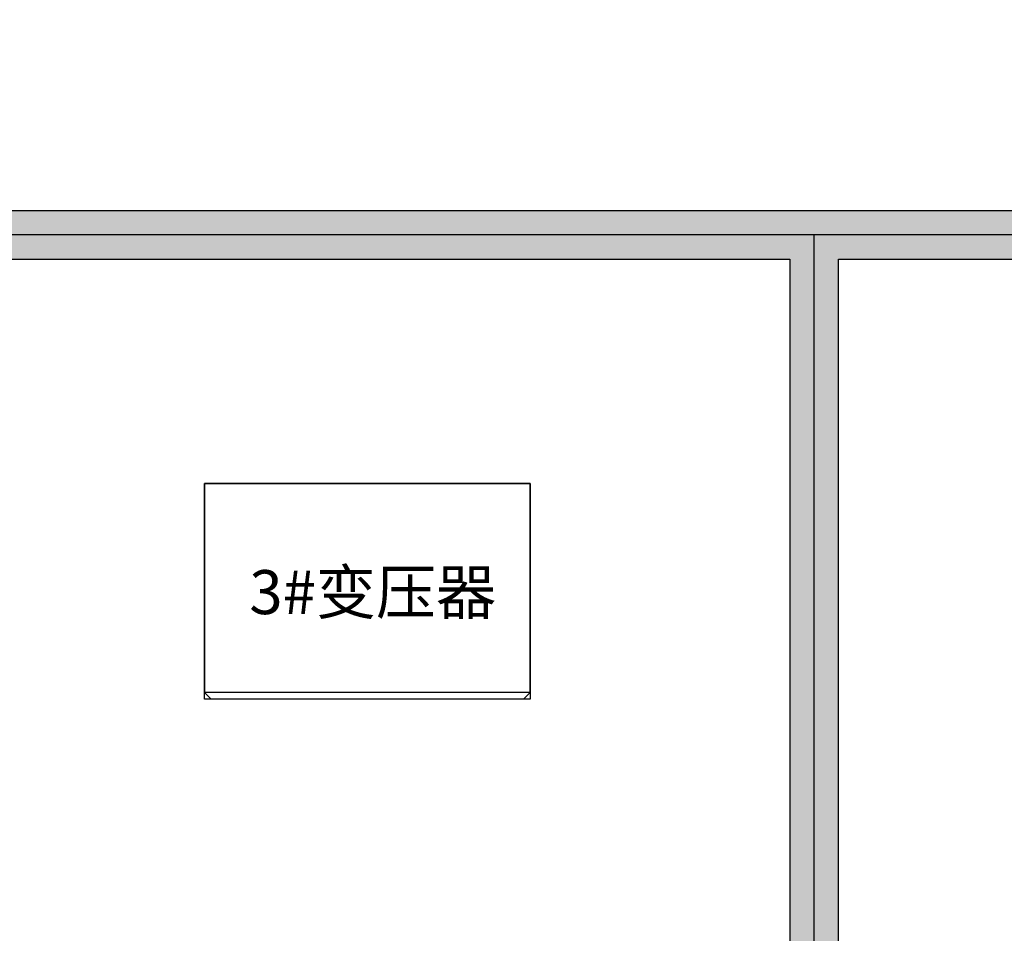
# Model space of a CAD drawing. Extents: x -9387 to 39681, y 10731 to 45111.
# Drawn here: x 5012 to 9488, y 32304 to 36458 of the extents above; entities that cross this region are included whole.
import ezdxf
from ezdxf.enums import TextEntityAlignment as Align

# ---------------------------------------------------------------- set-up
doc = ezdxf.new("R2010")
doc.units = 0
doc.layers.get('0').update_dxf_attribs({"linetype": 'CONTINUOUS'})
for name, color, linetype in [('CRDT', 2, 'CONTINUOUS'), ('Equipment-Text', 3, 'CONTINUOUS'), ('SCB10-800kVA', 40, 'CONTINUOUS'), ('wall', 7, 'CONTINUOUS')]:
    doc.layers.add(name, color=color, linetype=linetype)
doc.layers.add('mono-innerwall', color=6, linetype='CONTINUOUS', plot=False)
doc.styles.get("Standard").update_dxf_attribs({"font": 'txt', "width": 0.8})

# ---------------------------------------------------------------- blocks, each defined once
blk = doc.blocks.new('SCB10-800kVA')
for p, q in [((0, 950), (30, 980)), ((0, 950), (1480, 950)), ((0, 950), (0, 0)), ((30, 980), (1450, 980)), ((1450, 980), (1480, 950)), ((1480, 0), (1480, 950)), ((0, 0), (1480, 0))]:
    blk.add_line(p, q)

msp = doc.modelspace()

# ---------------------------------------------------------------- hatches: boundary and pattern name
at = {"layer": 'wall'}
h = msp.add_hatch(dxfattribs=at)
h.set_pattern_fill('AR-B816', color=256, scale=0.5)
h.set_pattern_definition([(0, (33545.46, 9911.95), (0, 101.6), []), (90, (33545.46, 9911.95), (-101.6, 101.6), [101.6, -101.6])])
h.paths.add_polyline_path([(651.5, 40589.2), (-5816.4, 40589.2), (-5816.4, 28149.2), (-376.4, 28149.2), (-376.4, 28753.5), (-596.4, 28753.5), (-596.4, 28369.2), (-5596.4, 28369.2), (-5596.4, 40369.2), (-596.4, 40369.2), (-596.4, 39852.1), (-376.4, 39852.1), (-376.4, 40369.2), (651.5, 40369.2)])
h.paths.add_polyline_path([(-376.4, 38852.1), (-596.4, 38852.1), (-596.4, 30553.5), (-376.4, 30553.5), (-376.4, 31149.2), (838.1, 31149.2), (838.1, 31369.2), (-376.4, 31369.2), (-376.4, 35369.2), (4403.6, 35369.2), (4403.6, 31369.2), (2638.1, 31369.2), (2638.1, 31149.2), (5793.2, 31149.2), (5793.2, 31369.2), (4623.6, 31369.2), (4623.6, 35369.2), (8513.6, 35369.2), (8513.6, 31369.2), (7593.2, 31369.2), (7593.2, 31149.2), (9937.6, 31149.2), (9937.6, 31369.2), (8733.6, 31369.2), (8733.6, 35369.2), (13291.1, 35369.2), (13291.1, 31369.2), (11737.6, 31369.2), (11737.6, 31149.2), (14483.4, 31149.2), (14483.4, 31369.2), (13511.1, 31369.2), (13511.1, 35369.2), (17403.6, 35369.2), (17403.6, 31369.2), (16283.4, 31369.2), (16283.4, 31149.2), (19286.9, 31149.2), (19286.9, 31369.2), (17623.6, 31369.2), (17623.6, 35589.2), (-376.4, 35589.2)])
h.paths.add_polyline_path([(22623.6, 40589.2), (1651.5, 40589.2), (1651.5, 40369.2), (22403.6, 40369.2), (22403.6, 31369.2), (21086.9, 31369.2), (21086.9, 31149.2), (22623.6, 31149.2)])

# ---------------------------------------------------------------- linework, layer by layer
at = {"layer": 'CRDT', "color": 2, "lineweight": -3}
msp.add_lwpolyline([(5852.1, 34348.4), (7332.1, 34348.4), (7332.1, 33368.4), (5852.1, 33368.4)], close=True, dxfattribs=at)
at = {"layer": 'mono-innerwall'}
for p, q in [((17513.6, 35479.2), (-486.4, 35479.2)), ((8623.6, 31259.2), (8623.6, 35479.2))]:
    msp.add_line(p, q, dxfattribs=at)
at = {"layer": 'wall'}
for points in [[(17623.6, 35589.2), (-376.4, 35589.2)], [(4623.6, 35369.2), (8513.6, 35369.2), (8513.6, 31369.2), (7593.2, 31369.2), (7593.2, 31149.2), (9937.6, 31149.2), (9937.6, 31369.2), (8733.6, 31369.2), (8733.6, 35369.2), (13291.1, 35369.2), (13291.1, 31369.2), (11737.6, 31369.2), (11737.6, 31149.2), (14483.4, 31149.2)]]:
    msp.add_lwpolyline(points, dxfattribs=at)

# ---------------------------------------------------------------- block references
at = {"layer": 'SCB10-800kVA', "rotation": 180}
msp.add_blockref('SCB10-800kVA', (7332.1, 34348.4), dxfattribs=at)

# ---------------------------------------------------------------- texts
at = {"layer": 'Equipment-Text'}
msp.add_text('3#变压器', height=200, dxfattribs=at).set_placement((6616.9, 33855.1), align=Align.MIDDLE_CENTER)

doc.saveas('drawing.dxf')
